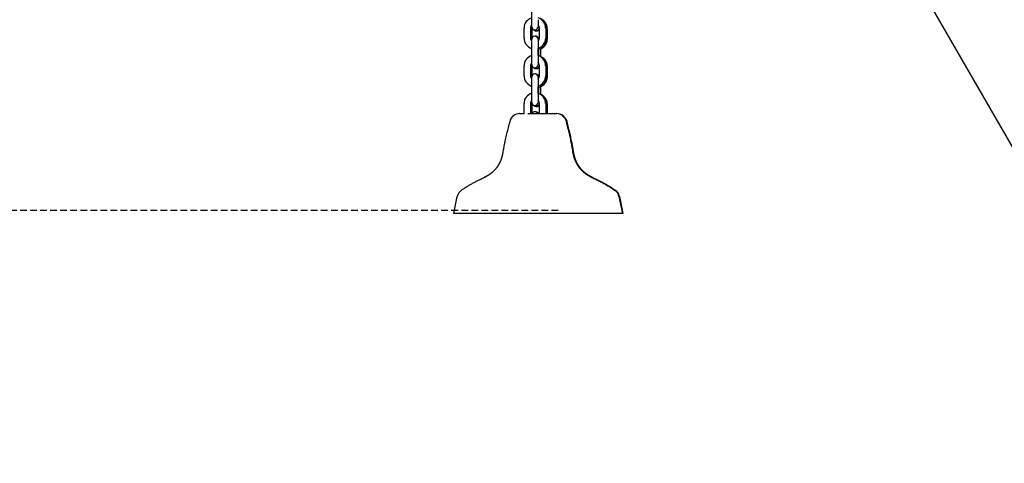
# Model space of a CAD drawing. Extents: x -10795 to 1090, y -1528 to 2100.
# Drawn here: x -7507 to -6571, y -418 to 3 of the extents above; entities that cross this region are included whole.
import ezdxf

# ---------------------------------------------------------------- set-up
doc = ezdxf.new("R2010")
doc.units = 0
doc.linetypes.add('HIDDEN', pattern=[9.525, 6.35, -3.175])

msp = doc.modelspace()

# ---------------------------------------------------------------- linework, layer by layer
at = {"color": 7, "linetype": 'Continuous'}
for p, q in [((-7185.54, 959.19), (-5758.04, -1513.31)), ((-7020.21, 3.27), (-7020.21, 12.74)), ((-7020.21, -3.45), (-7020.21, 3.27)), ((-7014.21, 3.27), (-7014.21, -3.45)), ((-7027.46, -14.17), (-7027.46, -4.7)), ((-7021.46, -4.7), (-7021.46, -14.17)), ((-7020.25, -15.09), (-7020.26, -5.61)), ((-7019.71, -13.72), (-7019.72, -5.62)), ((-7016.01, -7.23), (-7015.41, -7.26)), ((-7012.96, -14.17), (-7012.96, -4.7)), ((-7006.96, -4.7), (-7006.96, -14.17)), ((-7005.91, -14.92), (-7005.92, -5.45)), ((-7005.37, -14.92), (-7005.37, -5.45)), ((-7020.21, -23.16), (-7020.21, -15.38)), ((-7016.67, -12.38), (-7016.94, -12.4)), ((-7014.21, -15.38), (-7014.21, -23.16)), ((-7020.21, -32.64), (-7020.21, -23.16)), ((-7014.21, -23.16), (-7014.21, -32.64)), ((-7014.13, -30.85), (-7014.13, -23.92)), ((-7011.99, -31.81), (-7011.99, -24.3)), ((-7011.44, -31.81), (-7011.44, -24.3)), ((-7020.21, -39.36), (-7020.21, -32.64)), ((-7014.21, -32.64), (-7014.21, -39.36)), ((-7027.46, -50.08), (-7027.46, -40.6)), ((-7021.46, -40.6), (-7021.46, -50.08)), ((-7020.24, -50.99), (-7020.25, -41.51)), ((-7019.69, -49.59), (-7019.69, -41.52)), ((-7015.99, -43.13), (-7015.39, -43.16)), ((-7012.96, -50.08), (-7012.96, -40.6)), ((-7006.96, -40.6), (-7006.96, -50.08)), ((-7005.9, -50.82), (-7005.91, -41.35)), ((-7005.35, -50.82), (-7005.35, -41.35)), ((-7020.21, -59.07), (-7020.21, -51.29)), ((-7016.66, -48.29), (-7016.93, -48.3)), ((-7014.21, -51.29), (-7014.21, -59.07)), ((-7020.21, -68.54), (-7020.21, -59.07)), ((-7014.21, -59.07), (-7014.21, -68.54)), ((-7014.12, -66.76), (-7014.12, -59.82)), ((-7011.98, -67.72), (-7011.98, -60.2)), ((-7011.42, -67.72), (-7011.42, -60.2)), ((-7020.21, -75.26), (-7020.21, -68.54)), ((-7014.21, -68.54), (-7014.21, -75.26)), ((-7027.46, -85.98), (-7027.46, -76.51)), ((-7021.46, -76.51), (-7021.46, -85.98)), ((-7020.24, -85.98), (-7020.24, -77.41)), ((-7019.67, -85.47), (-7019.67, -77.41)), ((-7015.98, -79.03), (-7015.37, -79.06)), ((-7012.96, -85.98), (-7012.96, -76.51)), ((-7006.96, -76.51), (-7006.96, -85.98)), ((-7005.89, -85.98), (-7005.9, -77.25)), ((-7005.33, -85.98), (-7005.33, -77.25)), ((-7016.65, -84.19), (-7016.93, -84.21)), ((-6980.87, -123.58), (-6980.87, -123.6)), ((-6980.29, -123.57), (-6980.29, -123.59)), ((-7064.93, -146.49), (-7064.93, -146.49)), ((-6963.67, -146.33), (-6963.65, -146.34)), ((-6963.08, -146.32), (-6963.07, -146.32)), ((-6936.49, -180.98), (-7091.75, -180.98))]:
    msp.add_line(p, q, dxfattribs=at)
at = {"linetype": 'HIDDEN'}
msp.add_line((-6994.98, -177.85), (-9754.1, -177.85), dxfattribs=at)
at = {"color": 7, "linetype": 'Continuous'}
for points in [[(-7020.26, -5.61), (-7020.26, -5.54), (-7020.25, -5.47), (-7020.25, -5.39), (-7020.25, -5.32), (-7020.24, -5.24), (-7020.23, -5.17), (-7020.22, -5.09), (-7020.21, -5.01), (-7020.2, -4.93), (-7020.18, -4.85), (-7020.16, -4.77), (-7020.14, -4.68), (-7020.11, -4.6), (-7020.09, -4.51), (-7020.06, -4.43), (-7020.03, -4.34)], [(-7019.72, -5.62), (-7019.72, -5.57), (-7019.72, -5.53), (-7019.72, -5.49), (-7019.72, -5.45), (-7019.72, -5.41), (-7019.72, -5.37), (-7019.72, -5.33), (-7019.71, -5.3), (-7019.71, -5.26), (-7019.71, -5.23), (-7019.7, -5.2), (-7019.7, -5.18), (-7019.69, -5.15), (-7019.68, -5.12), (-7019.68, -5.1), (-7019.67, -5.07)], [(-7018.34, -6.22), (-7018.31, -6.26), (-7018.28, -6.31), (-7018.24, -6.35), (-7018.2, -6.39), (-7018.16, -6.43), (-7018.12, -6.48), (-7018.07, -6.52), (-7018.02, -6.57), (-7017.96, -6.61), (-7017.9, -6.66), (-7017.83, -6.71), (-7017.76, -6.75), (-7017.69, -6.8), (-7017.61, -6.85), (-7017.53, -6.89), (-7017.45, -6.94), (-7017.36, -6.98), (-7017.27, -7.02), (-7017.18, -7.06), (-7017.09, -7.1), (-7017, -7.13), (-7016.9, -7.16), (-7016.81, -7.19), (-7016.71, -7.21), (-7016.62, -7.23), (-7016.52, -7.24), (-7016.43, -7.25), (-7016.33, -7.25), (-7016.24, -7.26), (-7016.14, -7.26), (-7016.05, -7.26), (-7015.95, -7.26)], [(-7015.95, -7.26), (-7015.89, -7.26), (-7015.82, -7.27), (-7015.76, -7.27), (-7015.69, -7.27), (-7015.63, -7.27), (-7015.56, -7.27), (-7015.49, -7.26), (-7015.41, -7.25), (-7015.34, -7.24), (-7015.26, -7.22), (-7015.18, -7.2), (-7015.09, -7.18), (-7015.01, -7.15), (-7014.92, -7.12), (-7014.84, -7.08), (-7014.75, -7.04), (-7014.66, -7), (-7014.57, -6.95), (-7014.48, -6.91), (-7014.39, -6.86), (-7014.31, -6.8), (-7014.22, -6.75), (-7014.14, -6.69), (-7014.06, -6.63), (-7013.98, -6.57), (-7013.9, -6.51), (-7013.83, -6.45), (-7013.76, -6.38), (-7013.7, -6.32), (-7013.63, -6.25), (-7013.57, -6.19), (-7013.52, -6.12), (-7013.46, -6.06), (-7013.41, -6), (-7013.37, -5.94), (-7013.32, -5.87), (-7013.28, -5.81), (-7013.24, -5.75), (-7013.2, -5.7), (-7013.17, -5.64), (-7013.14, -5.58), (-7013.11, -5.53), (-7013.08, -5.47), (-7013.05, -5.42), (-7013.03, -5.37), (-7013.01, -5.32), (-7012.98, -5.27), (-7012.96, -5.22)], [(-7015.41, -7.26), (-7015.35, -7.26), (-7015.28, -7.27), (-7015.22, -7.27), (-7015.15, -7.27), (-7015.08, -7.27), (-7015.01, -7.27), (-7014.94, -7.26), (-7014.87, -7.25), (-7014.79, -7.24), (-7014.71, -7.22), (-7014.63, -7.2), (-7014.55, -7.18), (-7014.47, -7.15), (-7014.38, -7.12), (-7014.29, -7.08), (-7014.21, -7.04), (-7014.12, -7), (-7014.03, -6.95), (-7013.94, -6.91), (-7013.86, -6.86), (-7013.78, -6.81), (-7013.7, -6.76), (-7013.62, -6.71), (-7013.55, -6.66), (-7013.48, -6.61), (-7013.42, -6.57), (-7013.36, -6.52), (-7013.31, -6.48), (-7013.26, -6.43), (-7013.21, -6.39), (-7013.17, -6.36), (-7013.14, -6.32), (-7013.11, -6.29), (-7013.08, -6.26), (-7013.05, -6.23), (-7013.03, -6.2), (-7013.01, -6.17), (-7012.99, -6.15), (-7012.98, -6.13), (-7012.96, -6.1)], [(-7005.92, -5.45), (-7005.92, -5.28), (-7005.93, -5.12), (-7005.94, -4.95), (-7005.94, -4.79), (-7005.95, -4.62), (-7005.96, -4.46), (-7005.97, -4.31), (-7005.99, -4.15), (-7006, -4), (-7006.02, -3.85), (-7006.04, -3.71), (-7006.06, -3.57), (-7006.09, -3.44), (-7006.11, -3.31), (-7006.14, -3.18), (-7006.17, -3.06), (-7006.2, -2.95), (-7006.23, -2.84), (-7006.27, -2.73), (-7006.31, -2.62), (-7006.35, -2.52), (-7006.39, -2.42), (-7006.43, -2.32), (-7006.47, -2.22)], [(-7005.37, -5.45), (-7005.38, -5.28), (-7005.39, -5.11), (-7005.39, -4.95), (-7005.4, -4.78), (-7005.41, -4.62), (-7005.42, -4.46), (-7005.43, -4.3), (-7005.45, -4.15), (-7005.46, -4), (-7005.48, -3.85), (-7005.5, -3.71), (-7005.52, -3.57), (-7005.54, -3.44), (-7005.57, -3.31), (-7005.6, -3.18), (-7005.63, -3.06), (-7005.66, -2.94), (-7005.69, -2.83), (-7005.73, -2.73), (-7005.77, -2.62), (-7005.81, -2.52), (-7005.85, -2.42), (-7005.89, -2.32), (-7005.93, -2.22)], [(-7020.21, -15.51), (-7020.22, -15.48), (-7020.22, -15.46), (-7020.23, -15.43), (-7020.23, -15.41), (-7020.24, -15.38), (-7020.24, -15.36), (-7020.25, -15.33), (-7020.25, -15.3), (-7020.25, -15.28), (-7020.25, -15.25), (-7020.25, -15.22), (-7020.26, -15.2), (-7020.26, -15.17), (-7020.26, -15.14), (-7020.25, -15.11), (-7020.25, -15.09)], [(-7013.14, -15.22), (-7013.17, -15.15), (-7013.21, -15.08), (-7013.25, -15.01), (-7013.29, -14.94), (-7013.33, -14.87), (-7013.37, -14.79), (-7013.41, -14.72), (-7013.46, -14.65), (-7013.51, -14.58), (-7013.57, -14.51), (-7013.63, -14.43), (-7013.69, -14.36), (-7013.75, -14.29), (-7013.81, -14.23), (-7013.88, -14.16), (-7013.94, -14.09), (-7014.01, -14.03), (-7014.07, -13.97), (-7014.14, -13.92), (-7014.2, -13.86), (-7014.27, -13.81), (-7014.33, -13.76), (-7014.4, -13.72), (-7014.46, -13.68), (-7014.52, -13.65), (-7014.59, -13.62), (-7014.65, -13.59), (-7014.71, -13.56), (-7014.77, -13.54), (-7014.83, -13.52), (-7014.89, -13.5), (-7014.96, -13.48)], [(-7013.02, -14.53), (-7013.07, -14.47), (-7013.12, -14.41), (-7013.17, -14.34), (-7013.23, -14.28), (-7013.28, -14.22), (-7013.33, -14.16), (-7013.39, -14.1), (-7013.44, -14.05), (-7013.5, -13.99), (-7013.56, -13.94), (-7013.62, -13.89), (-7013.68, -13.84), (-7013.74, -13.79), (-7013.8, -13.75), (-7013.86, -13.71), (-7013.92, -13.68), (-7013.98, -13.64), (-7014.05, -13.61), (-7014.11, -13.59), (-7014.17, -13.56), (-7014.23, -13.54), (-7014.29, -13.52), (-7014.35, -13.5), (-7014.41, -13.48)], [(-7012.95, -24.7), (-7012.75, -24.63), (-7012.56, -24.55), (-7012.36, -24.48), (-7012.16, -24.4), (-7011.97, -24.32), (-7011.78, -24.23), (-7011.58, -24.14), (-7011.39, -24.05), (-7011.2, -23.95), (-7011.02, -23.84), (-7010.83, -23.73), (-7010.65, -23.62), (-7010.47, -23.5), (-7010.29, -23.37), (-7010.11, -23.24), (-7009.93, -23.11), (-7009.76, -22.97), (-7009.59, -22.83), (-7009.42, -22.68), (-7009.25, -22.53), (-7009.09, -22.38), (-7008.93, -22.22), (-7008.77, -22.06), (-7008.62, -21.9), (-7008.47, -21.73), (-7008.32, -21.56), (-7008.18, -21.38), (-7008.04, -21.21), (-7007.91, -21.02), (-7007.77, -20.84), (-7007.65, -20.66), (-7007.52, -20.47), (-7007.41, -20.27), (-7007.29, -20.08), (-7007.18, -19.88), (-7007.08, -19.69), (-7006.97, -19.49), (-7006.88, -19.28), (-7006.78, -19.08), (-7006.7, -18.87), (-7006.61, -18.67), (-7006.54, -18.46), (-7006.46, -18.25), (-7006.39, -18.04), (-7006.33, -17.84), (-7006.27, -17.64), (-7006.22, -17.44), (-7006.17, -17.25), (-7006.13, -17.06), (-7006.09, -16.88), (-7006.06, -16.71), (-7006.03, -16.54), (-7006.01, -16.37), (-7005.99, -16.21), (-7005.97, -16.06), (-7005.96, -15.92), (-7005.94, -15.78), (-7005.94, -15.65), (-7005.93, -15.52), (-7005.92, -15.4), (-7005.92, -15.27), (-7005.92, -15.16), (-7005.91, -15.04), (-7005.91, -14.92)], [(-7011.99, -24.53), (-7011.83, -24.47), (-7011.67, -24.4), (-7011.51, -24.34), (-7011.34, -24.27), (-7011.18, -24.2), (-7011.02, -24.13), (-7010.86, -24.05), (-7010.69, -23.97), (-7010.53, -23.88), (-7010.36, -23.78), (-7010.2, -23.68), (-7010.03, -23.58), (-7009.86, -23.46), (-7009.7, -23.34), (-7009.53, -23.22), (-7009.37, -23.09), (-7009.2, -22.96), (-7009.03, -22.82), (-7008.87, -22.67), (-7008.7, -22.53), (-7008.54, -22.37), (-7008.38, -22.22), (-7008.23, -22.06), (-7008.07, -21.89), (-7007.92, -21.73), (-7007.78, -21.56), (-7007.63, -21.38), (-7007.49, -21.2), (-7007.36, -21.02), (-7007.23, -20.84), (-7007.1, -20.65), (-7006.98, -20.46), (-7006.86, -20.27), (-7006.75, -20.08), (-7006.64, -19.88), (-7006.53, -19.68), (-7006.43, -19.48), (-7006.33, -19.28), (-7006.24, -19.08), (-7006.15, -18.87), (-7006.07, -18.66), (-7005.99, -18.46), (-7005.92, -18.25), (-7005.85, -18.04), (-7005.79, -17.84), (-7005.73, -17.64), (-7005.68, -17.44), (-7005.63, -17.25), (-7005.59, -17.06), (-7005.55, -16.88), (-7005.52, -16.7), (-7005.49, -16.53), (-7005.46, -16.37), (-7005.44, -16.21), (-7005.43, -16.06), (-7005.41, -15.92), (-7005.4, -15.78), (-7005.39, -15.64), (-7005.38, -15.52), (-7005.38, -15.39), (-7005.38, -15.27), (-7005.37, -15.15), (-7005.37, -15.04), (-7005.37, -14.92)], [(-7022.78, -22.76), (-7021.71, -23.57), (-7020.13, -24.42)], [(-7014.13, -25.01), (-7014.1, -25.01), (-7012.99, -24.71)], [(-7020.25, -41.51), (-7020.25, -41.44), (-7020.24, -41.37), (-7020.24, -41.3), (-7020.24, -41.22), (-7020.23, -41.15), (-7020.22, -41.07), (-7020.22, -41), (-7020.2, -40.92), (-7020.19, -40.84), (-7020.17, -40.76), (-7020.15, -40.68), (-7020.13, -40.6), (-7020.11, -40.52), (-7020.08, -40.43), (-7020.06, -40.35), (-7020.03, -40.27)], [(-7019.69, -41.52), (-7019.7, -41.47), (-7019.7, -41.43), (-7019.7, -41.39), (-7019.7, -41.35), (-7019.7, -41.31), (-7019.7, -41.28), (-7019.7, -41.24), (-7019.69, -41.21), (-7019.69, -41.18), (-7019.69, -41.15), (-7019.68, -41.12), (-7019.68, -41.09), (-7019.67, -41.07), (-7019.67, -41.04), (-7019.66, -41.02), (-7019.66, -41)], [(-7018.32, -42.14), (-7018.28, -42.18), (-7018.25, -42.22), (-7018.21, -42.26), (-7018.18, -42.31), (-7018.14, -42.35), (-7018.09, -42.39), (-7018.05, -42.43), (-7018, -42.48), (-7017.94, -42.52), (-7017.88, -42.56), (-7017.82, -42.61), (-7017.75, -42.66), (-7017.68, -42.7), (-7017.6, -42.75), (-7017.52, -42.79), (-7017.44, -42.84), (-7017.35, -42.88), (-7017.26, -42.92), (-7017.17, -42.96), (-7017.08, -43), (-7016.99, -43.03), (-7016.89, -43.06), (-7016.8, -43.09), (-7016.7, -43.11), (-7016.61, -43.13), (-7016.51, -43.14), (-7016.42, -43.15), (-7016.32, -43.15), (-7016.23, -43.16), (-7016.13, -43.16), (-7016.04, -43.16), (-7015.94, -43.16)], [(-7015.94, -43.16), (-7015.88, -43.16), (-7015.81, -43.17), (-7015.75, -43.17), (-7015.68, -43.17), (-7015.62, -43.17), (-7015.55, -43.17), (-7015.48, -43.16), (-7015.4, -43.15), (-7015.33, -43.14), (-7015.25, -43.12), (-7015.17, -43.1), (-7015.08, -43.08), (-7015, -43.05), (-7014.91, -43.02), (-7014.83, -42.98), (-7014.74, -42.94), (-7014.65, -42.9), (-7014.56, -42.85), (-7014.47, -42.81), (-7014.38, -42.76), (-7014.3, -42.7), (-7014.21, -42.65), (-7014.13, -42.59), (-7014.05, -42.53), (-7013.97, -42.47), (-7013.89, -42.41), (-7013.82, -42.35), (-7013.75, -42.28), (-7013.69, -42.22), (-7013.63, -42.15), (-7013.57, -42.09), (-7013.51, -42.03), (-7013.46, -41.96), (-7013.41, -41.9), (-7013.36, -41.84), (-7013.31, -41.78), (-7013.27, -41.72), (-7013.23, -41.66), (-7013.2, -41.6), (-7013.16, -41.55), (-7013.13, -41.49), (-7013.1, -41.44), (-7013.08, -41.39), (-7013.05, -41.33), (-7013.03, -41.28), (-7013.01, -41.23), (-7012.98, -41.18), (-7012.96, -41.14)], [(-7015.39, -43.16), (-7015.33, -43.16), (-7015.26, -43.17), (-7015.2, -43.17), (-7015.13, -43.17), (-7015.06, -43.17), (-7014.99, -43.17), (-7014.92, -43.16), (-7014.85, -43.15), (-7014.77, -43.14), (-7014.7, -43.12), (-7014.62, -43.1), (-7014.53, -43.08), (-7014.45, -43.05), (-7014.36, -43.02), (-7014.28, -42.98), (-7014.19, -42.94), (-7014.1, -42.9), (-7014.01, -42.86), (-7013.92, -42.81), (-7013.83, -42.76), (-7013.75, -42.71), (-7013.66, -42.65), (-7013.58, -42.6), (-7013.5, -42.54), (-7013.42, -42.48), (-7013.35, -42.42), (-7013.28, -42.35), (-7013.22, -42.29), (-7013.15, -42.22), (-7013.09, -42.16), (-7013.02, -42.09), (-7012.96, -42.03)], [(-7005.91, -41.35), (-7005.91, -41.18), (-7005.92, -41.02), (-7005.93, -40.85), (-7005.93, -40.69), (-7005.94, -40.52), (-7005.95, -40.36), (-7005.97, -40.21), (-7005.98, -40.05), (-7005.99, -39.9), (-7006.01, -39.75), (-7006.03, -39.61), (-7006.05, -39.47), (-7006.08, -39.34), (-7006.1, -39.21), (-7006.13, -39.08), (-7006.16, -38.96), (-7006.19, -38.85), (-7006.23, -38.74), (-7006.26, -38.63), (-7006.3, -38.52), (-7006.34, -38.42), (-7006.38, -38.32), (-7006.42, -38.22), (-7006.46, -38.12)], [(-7005.35, -41.35), (-7005.36, -41.18), (-7005.37, -41.01), (-7005.37, -40.85), (-7005.38, -40.68), (-7005.39, -40.52), (-7005.4, -40.36), (-7005.41, -40.2), (-7005.43, -40.05), (-7005.44, -39.9), (-7005.46, -39.75), (-7005.48, -39.61), (-7005.5, -39.47), (-7005.52, -39.34), (-7005.55, -39.21), (-7005.58, -39.08), (-7005.61, -38.96), (-7005.64, -38.84), (-7005.67, -38.73), (-7005.71, -38.63), (-7005.75, -38.52), (-7005.79, -38.42), (-7005.82, -38.32), (-7005.86, -38.22), (-7005.9, -38.12)], [(-7020.21, -51.35), (-7020.22, -51.33), (-7020.22, -51.31), (-7020.23, -51.29), (-7020.23, -51.27), (-7020.23, -51.25), (-7020.24, -51.23), (-7020.24, -51.21), (-7020.24, -51.18), (-7020.24, -51.16), (-7020.25, -51.14), (-7020.25, -51.11), (-7020.25, -51.09), (-7020.25, -51.06), (-7020.25, -51.04), (-7020.25, -51.01), (-7020.24, -50.99)], [(-7013.14, -51.11), (-7013.17, -51.04), (-7013.21, -50.97), (-7013.24, -50.9), (-7013.28, -50.83), (-7013.32, -50.76), (-7013.36, -50.69), (-7013.41, -50.62), (-7013.46, -50.55), (-7013.51, -50.47), (-7013.56, -50.4), (-7013.62, -50.33), (-7013.68, -50.26), (-7013.74, -50.19), (-7013.8, -50.12), (-7013.87, -50.06), (-7013.93, -49.99), (-7014, -49.93), (-7014.06, -49.87), (-7014.13, -49.81), (-7014.19, -49.76), (-7014.26, -49.71), (-7014.33, -49.66), (-7014.39, -49.62), (-7014.46, -49.58), (-7014.52, -49.54), (-7014.58, -49.51), (-7014.65, -49.48), (-7014.71, -49.46), (-7014.77, -49.44), (-7014.84, -49.41), (-7014.9, -49.39), (-7014.96, -49.37)], [(-7013.02, -50.41), (-7013.07, -50.35), (-7013.12, -50.29), (-7013.17, -50.23), (-7013.22, -50.17), (-7013.27, -50.11), (-7013.32, -50.05), (-7013.38, -49.99), (-7013.43, -49.94), (-7013.49, -49.89), (-7013.54, -49.83), (-7013.6, -49.78), (-7013.66, -49.73), (-7013.72, -49.69), (-7013.79, -49.65), (-7013.85, -49.61), (-7013.91, -49.57), (-7013.97, -49.54), (-7014.03, -49.51), (-7014.1, -49.48), (-7014.16, -49.46), (-7014.22, -49.43), (-7014.28, -49.41), (-7014.35, -49.39), (-7014.41, -49.37)], [(-7012.94, -60.6), (-7012.74, -60.53), (-7012.55, -60.45), (-7012.35, -60.37), (-7012.15, -60.3), (-7011.96, -60.22), (-7011.77, -60.13), (-7011.57, -60.04), (-7011.38, -59.95), (-7011.19, -59.85), (-7011.01, -59.74), (-7010.82, -59.63), (-7010.64, -59.52), (-7010.46, -59.4), (-7010.28, -59.27), (-7010.1, -59.14), (-7009.92, -59.01), (-7009.75, -58.87), (-7009.58, -58.73), (-7009.41, -58.58), (-7009.24, -58.43), (-7009.08, -58.28), (-7008.92, -58.12), (-7008.76, -57.96), (-7008.61, -57.8), (-7008.46, -57.63), (-7008.31, -57.46), (-7008.17, -57.28), (-7008.03, -57.1), (-7007.9, -56.92), (-7007.77, -56.74), (-7007.64, -56.55), (-7007.52, -56.37), (-7007.4, -56.17), (-7007.28, -55.98), (-7007.17, -55.78), (-7007.07, -55.59), (-7006.96, -55.38), (-7006.87, -55.18), (-7006.77, -54.98), (-7006.69, -54.77), (-7006.6, -54.57), (-7006.53, -54.36), (-7006.45, -54.15), (-7006.38, -53.94), (-7006.32, -53.74), (-7006.26, -53.54), (-7006.21, -53.34), (-7006.16, -53.15), (-7006.12, -52.96), (-7006.08, -52.78), (-7006.05, -52.61), (-7006.02, -52.44), (-7006, -52.27), (-7005.98, -52.11), (-7005.96, -51.96), (-7005.95, -51.82), (-7005.94, -51.68), (-7005.93, -51.55), (-7005.92, -51.42), (-7005.91, -51.29), (-7005.91, -51.17), (-7005.91, -51.06), (-7005.9, -50.94), (-7005.9, -50.82)], [(-7011.98, -60.43), (-7011.82, -60.37), (-7011.66, -60.31), (-7011.49, -60.24), (-7011.33, -60.18), (-7011.17, -60.11), (-7011, -60.03), (-7010.84, -59.95), (-7010.68, -59.87), (-7010.51, -59.78), (-7010.34, -59.69), (-7010.18, -59.58), (-7010.01, -59.48), (-7009.85, -59.36), (-7009.68, -59.24), (-7009.51, -59.12), (-7009.35, -58.99), (-7009.18, -58.86), (-7009.01, -58.72), (-7008.85, -58.57), (-7008.68, -58.43), (-7008.52, -58.27), (-7008.36, -58.12), (-7008.2, -57.96), (-7008.05, -57.79), (-7007.9, -57.63), (-7007.75, -57.45), (-7007.61, -57.28), (-7007.47, -57.1), (-7007.34, -56.92), (-7007.21, -56.74), (-7007.08, -56.55), (-7006.96, -56.36), (-7006.84, -56.17), (-7006.73, -55.98), (-7006.62, -55.78), (-7006.51, -55.58), (-7006.41, -55.38), (-7006.31, -55.18), (-7006.22, -54.98), (-7006.13, -54.77), (-7006.05, -54.56), (-7005.97, -54.36), (-7005.9, -54.15), (-7005.83, -53.94), (-7005.77, -53.74), (-7005.71, -53.54), (-7005.65, -53.34), (-7005.61, -53.15), (-7005.56, -52.96), (-7005.53, -52.78), (-7005.49, -52.6), (-7005.47, -52.43), (-7005.44, -52.27), (-7005.42, -52.11), (-7005.41, -51.96), (-7005.39, -51.82), (-7005.38, -51.68), (-7005.37, -51.54), (-7005.36, -51.42), (-7005.36, -51.29), (-7005.35, -51.17), (-7005.35, -51.05), (-7005.35, -50.94), (-7005.35, -50.82)], [(-7022.72, -58.7), (-7021.7, -59.47), (-7020.12, -60.32)], [(-7014.12, -60.91), (-7014.09, -60.91), (-7012.98, -60.6)], [(-7005.9, -77.25), (-7005.9, -77.08), (-7005.91, -76.92), (-7005.92, -76.75), (-7005.92, -76.59), (-7005.93, -76.42), (-7005.94, -76.26), (-7005.96, -76.11), (-7005.97, -75.95), (-7005.98, -75.8), (-7006, -75.65), (-7006.02, -75.51), (-7006.04, -75.37), (-7006.07, -75.24), (-7006.09, -75.11), (-7006.12, -74.98), (-7006.15, -74.86), (-7006.18, -74.75), (-7006.22, -74.64), (-7006.25, -74.53), (-7006.29, -74.42), (-7006.33, -74.32), (-7006.37, -74.22), (-7006.41, -74.12), (-7006.45, -74.02)], [(-7005.33, -77.25), (-7005.34, -77.08), (-7005.35, -76.91), (-7005.35, -76.75), (-7005.36, -76.58), (-7005.37, -76.42), (-7005.38, -76.26), (-7005.39, -76.1), (-7005.41, -75.95), (-7005.42, -75.8), (-7005.44, -75.65), (-7005.46, -75.51), (-7005.48, -75.37), (-7005.5, -75.24), (-7005.53, -75.11), (-7005.56, -74.98), (-7005.59, -74.86), (-7005.62, -74.74), (-7005.65, -74.63), (-7005.69, -74.52), (-7005.73, -74.42), (-7005.76, -74.32), (-7005.8, -74.22), (-7005.84, -74.12), (-7005.88, -74.02)], [(-7020.24, -77.41), (-7020.24, -77.34), (-7020.23, -77.27), (-7020.23, -77.2), (-7020.23, -77.13), (-7020.22, -77.05), (-7020.22, -76.98), (-7020.21, -76.9), (-7020.19, -76.83), (-7020.18, -76.75), (-7020.16, -76.67), (-7020.14, -76.59), (-7020.12, -76.51), (-7020.1, -76.43), (-7020.08, -76.35), (-7020.05, -76.27), (-7020.03, -76.19)], [(-7019.67, -77.41), (-7019.68, -77.37), (-7019.68, -77.33), (-7019.68, -77.29), (-7019.68, -77.26), (-7019.68, -77.22), (-7019.68, -77.18), (-7019.68, -77.15), (-7019.68, -77.12), (-7019.67, -77.09), (-7019.67, -77.06), (-7019.67, -77.03), (-7019.66, -77.01), (-7019.66, -76.99), (-7019.65, -76.96), (-7019.65, -76.94), (-7019.64, -76.92)], [(-7018.29, -78.06), (-7018.26, -78.1), (-7018.23, -78.14), (-7018.19, -78.18), (-7018.16, -78.22), (-7018.12, -78.26), (-7018.08, -78.3), (-7018.03, -78.34), (-7017.98, -78.38), (-7017.93, -78.42), (-7017.87, -78.47), (-7017.81, -78.51), (-7017.74, -78.56), (-7017.67, -78.6), (-7017.59, -78.65), (-7017.51, -78.69), (-7017.43, -78.74), (-7017.34, -78.78), (-7017.25, -78.82), (-7017.16, -78.86), (-7017.07, -78.9), (-7016.98, -78.93), (-7016.88, -78.96), (-7016.79, -78.99), (-7016.69, -79.01), (-7016.6, -79.03), (-7016.5, -79.04), (-7016.41, -79.05), (-7016.31, -79.05), (-7016.22, -79.06), (-7016.12, -79.06), (-7016.03, -79.06), (-7015.93, -79.06)], [(-7015.93, -79.06), (-7015.87, -79.06), (-7015.8, -79.07), (-7015.74, -79.07), (-7015.67, -79.07), (-7015.61, -79.07), (-7015.54, -79.07), (-7015.47, -79.06), (-7015.39, -79.05), (-7015.32, -79.04), (-7015.24, -79.02), (-7015.16, -79), (-7015.07, -78.98), (-7014.99, -78.95), (-7014.9, -78.91), (-7014.82, -78.88), (-7014.73, -78.84), (-7014.64, -78.8), (-7014.55, -78.75), (-7014.46, -78.71), (-7014.37, -78.66), (-7014.29, -78.6), (-7014.2, -78.55), (-7014.12, -78.49), (-7014.04, -78.43), (-7013.96, -78.37), (-7013.88, -78.31), (-7013.81, -78.25), (-7013.74, -78.18), (-7013.68, -78.12), (-7013.62, -78.05), (-7013.56, -77.99), (-7013.5, -77.93), (-7013.45, -77.86), (-7013.4, -77.8), (-7013.35, -77.74), (-7013.31, -77.68), (-7013.27, -77.62), (-7013.23, -77.56), (-7013.19, -77.51), (-7013.16, -77.45), (-7013.13, -77.4), (-7013.1, -77.35), (-7013.07, -77.3), (-7013.05, -77.25), (-7013.03, -77.2), (-7013, -77.15), (-7012.98, -77.1), (-7012.96, -77.06)], [(-7015.37, -79.06), (-7015.31, -79.06), (-7015.24, -79.07), (-7015.18, -79.07), (-7015.11, -79.07), (-7015.04, -79.07), (-7014.97, -79.07), (-7014.9, -79.06), (-7014.83, -79.05), (-7014.75, -79.04), (-7014.68, -79.02), (-7014.59, -79), (-7014.51, -78.98), (-7014.43, -78.95), (-7014.34, -78.92), (-7014.26, -78.88), (-7014.17, -78.84), (-7014.08, -78.8), (-7013.99, -78.76), (-7013.9, -78.71), (-7013.82, -78.66), (-7013.73, -78.61), (-7013.65, -78.56), (-7013.57, -78.5), (-7013.49, -78.44), (-7013.41, -78.39), (-7013.34, -78.33), (-7013.27, -78.26), (-7013.21, -78.2), (-7013.15, -78.14), (-7013.08, -78.07), (-7013.02, -78.01), (-7012.96, -77.95)], [(-7041.08, -93.41), (-7041.47, -94.92), (-7041.86, -96.42), (-7042.24, -97.92), (-7042.63, -99.41), (-7043, -100.88), (-7043.37, -102.34), (-7043.72, -103.77), (-7044.07, -105.17), (-7044.4, -106.55), (-7044.72, -107.89), (-7045.03, -109.21), (-7045.32, -110.5), (-7045.6, -111.75), (-7045.86, -112.98), (-7046.11, -114.18), (-7046.34, -115.34), (-7046.56, -116.48), (-7046.77, -117.59), (-7046.96, -118.68), (-7047.15, -119.75), (-7047.32, -120.8), (-7047.5, -121.85), (-7047.66, -122.88), (-7047.83, -123.92)], [(-7031.37, -85.98), (-7031.38, -85.98), (-7031.38, -85.98), (-7031.36, -85.98), (-7031.32, -85.98), (-7031.25, -85.98), (-7031.14, -85.98), (-7030.98, -85.98), (-7030.77, -85.98), (-7030.49, -85.98), (-7030.16, -85.98), (-7029.78, -85.98), (-7029.37, -85.98), (-7028.92, -85.98), (-7028.45, -85.98), (-7027.96, -85.98), (-7027.46, -85.98)], [(-7023.89, -85.98), (-7020.53, -85.98), (-7017.21, -85.98), (-7014, -85.98), (-7010.95, -85.98), (-7008.11, -85.98), (-7005.53, -85.98), (-7003.27, -85.98), (-7001.38, -85.98), (-6999.9, -85.98), (-6998.79, -85.98), (-6998, -85.98), (-6997.47, -85.98), (-6997.16, -85.98), (-6997, -85.98), (-6996.95, -85.98), (-6996.95, -85.98)], [(-7013.85, -85.98), (-7013.88, -85.95), (-7013.91, -85.92), (-7013.93, -85.88), (-7013.96, -85.85), (-7014, -85.82), (-7014.03, -85.78), (-7014.06, -85.75), (-7014.1, -85.71), (-7014.14, -85.68), (-7014.18, -85.64), (-7014.23, -85.61), (-7014.27, -85.58), (-7014.32, -85.54), (-7014.37, -85.51), (-7014.43, -85.48), (-7014.48, -85.45), (-7014.54, -85.42), (-7014.6, -85.4), (-7014.66, -85.37), (-7014.72, -85.35), (-7014.78, -85.33), (-7014.84, -85.31), (-7014.91, -85.29), (-7014.97, -85.27)], [(-7013.28, -85.98), (-7013.31, -85.95), (-7013.34, -85.92), (-7013.37, -85.88), (-7013.4, -85.85), (-7013.43, -85.82), (-7013.46, -85.78), (-7013.5, -85.75), (-7013.54, -85.71), (-7013.57, -85.68), (-7013.62, -85.64), (-7013.66, -85.61), (-7013.71, -85.58), (-7013.76, -85.54), (-7013.81, -85.51), (-7013.86, -85.48), (-7013.92, -85.45), (-7013.97, -85.42), (-7014.03, -85.4), (-7014.09, -85.37), (-7014.15, -85.35), (-7014.21, -85.33), (-7014.28, -85.31), (-7014.34, -85.29), (-7014.4, -85.27)], [(-7013.85, -85.98), (-7013.81, -85.98), (-7013.76, -85.98), (-7013.72, -85.98), (-7013.67, -85.98), (-7013.62, -85.98), (-7013.58, -85.98), (-7013.52, -85.98), (-7013.47, -85.98), (-7013.41, -85.98), (-7013.35, -85.98), (-7013.29, -85.98), (-7013.23, -85.98), (-7013.16, -85.98), (-7013.1, -85.98), (-7013.03, -85.98), (-7012.96, -85.98)], [(-7005.89, -85.98), (-7005.72, -85.98), (-7005.55, -85.98), (-7005.38, -85.98), (-7005.21, -85.98), (-7005.03, -85.98), (-7004.85, -85.98), (-7004.66, -85.98), (-7004.46, -85.98), (-7004.26, -85.98), (-7004.06, -85.98), (-7003.84, -85.98), (-7003.62, -85.98), (-7003.39, -85.98), (-7003.16, -85.98), (-7002.92, -85.98), (-7002.68, -85.98), (-7002.43, -85.98), (-7002.17, -85.98), (-7001.92, -85.98), (-7001.66, -85.98), (-7001.4, -85.98), (-7001.15, -85.98), (-7000.9, -85.98), (-7000.65, -85.98), (-7000.41, -85.98), (-7000.17, -85.98), (-6999.94, -85.98), (-6999.72, -85.98), (-6999.51, -85.98), (-6999.3, -85.98), (-6999.1, -85.98), (-6998.9, -85.98), (-6998.71, -85.98), (-6998.53, -85.98), (-6998.35, -85.98), (-6998.18, -85.98), (-6998.01, -85.98), (-6997.84, -85.98), (-6997.68, -85.98), (-6997.52, -85.98), (-6997.37, -85.98), (-6997.21, -85.98), (-6997.07, -85.98), (-6996.93, -85.98), (-6996.8, -85.98), (-6996.69, -85.98), (-6996.59, -85.98), (-6996.51, -85.98), (-6996.45, -85.98), (-6996.41, -85.98), (-6996.38, -85.98), (-6996.37, -85.98), (-6996.36, -85.98), (-6996.37, -85.98), (-6996.37, -85.98), (-6996.38, -85.98)], [(-6980.84, -123.6), (-6981, -122.59), (-6981.15, -121.59), (-6981.31, -120.58), (-6981.48, -119.55), (-6981.65, -118.51), (-6981.83, -117.45), (-6982.02, -116.37), (-6982.23, -115.25), (-6982.45, -114.11), (-6982.68, -112.94), (-6982.93, -111.73), (-6983.19, -110.49), (-6983.47, -109.22), (-6983.76, -107.92), (-6984.06, -106.59), (-6984.38, -105.23), (-6984.7, -103.83), (-6985.04, -102.41), (-6985.39, -100.97), (-6985.75, -99.5), (-6986.11, -98.02), (-6986.48, -96.53), (-6986.84, -95.03), (-6987.22, -93.52)], [(-6980.26, -123.59), (-6980.42, -122.58), (-6980.58, -121.58), (-6980.73, -120.57), (-6980.9, -119.54), (-6981.07, -118.5), (-6981.25, -117.44), (-6981.45, -116.36), (-6981.65, -115.24), (-6981.87, -114.1), (-6982.11, -112.93), (-6982.36, -111.72), (-6982.62, -110.48), (-6982.9, -109.21), (-6983.19, -107.91), (-6983.49, -106.58), (-6983.81, -105.22), (-6984.13, -103.82), (-6984.47, -102.4), (-6984.82, -100.96), (-6985.18, -99.49), (-6985.54, -98.01), (-6985.91, -96.52), (-6986.28, -95.02), (-6986.65, -93.51)], [(-7047.89, -123.89), (-7047.94, -124.19), (-7047.99, -124.49), (-7048.04, -124.78), (-7048.1, -125.08), (-7048.15, -125.38), (-7048.21, -125.68), (-7048.27, -125.98), (-7048.34, -126.28), (-7048.41, -126.58), (-7048.49, -126.88), (-7048.57, -127.18), (-7048.65, -127.48), (-7048.74, -127.79), (-7048.84, -128.09), (-7048.93, -128.39), (-7049.03, -128.7), (-7049.14, -129), (-7049.24, -129.31), (-7049.35, -129.61), (-7049.47, -129.91), (-7049.58, -130.22), (-7049.7, -130.52), (-7049.83, -130.82), (-7049.95, -131.11), (-7050.08, -131.41), (-7050.21, -131.7), (-7050.34, -131.99), (-7050.48, -132.28), (-7050.62, -132.56), (-7050.76, -132.84), (-7050.91, -133.12), (-7051.05, -133.4), (-7051.2, -133.67), (-7051.35, -133.95), (-7051.51, -134.22), (-7051.66, -134.48), (-7051.82, -134.75), (-7051.98, -135.01), (-7052.14, -135.27), (-7052.3, -135.52), (-7052.47, -135.78), (-7052.63, -136.03), (-7052.8, -136.27), (-7052.97, -136.52), (-7053.14, -136.76), (-7053.32, -137), (-7053.49, -137.23), (-7053.67, -137.47), (-7053.85, -137.7), (-7054.03, -137.93), (-7054.21, -138.15), (-7054.39, -138.37), (-7054.57, -138.59), (-7054.75, -138.81), (-7054.94, -139.02), (-7055.12, -139.23), (-7055.31, -139.43), (-7055.49, -139.64), (-7055.68, -139.84), (-7055.87, -140.03), (-7056.06, -140.23), (-7056.25, -140.42), (-7056.44, -140.61), (-7056.62, -140.79), (-7056.81, -140.98), (-7057, -141.15), (-7057.19, -141.33), (-7057.38, -141.5), (-7057.57, -141.67), (-7057.76, -141.84), (-7057.95, -142), (-7058.14, -142.16), (-7058.32, -142.32), (-7058.51, -142.47), (-7058.7, -142.62), (-7058.88, -142.77), (-7059.06, -142.92), (-7059.25, -143.06), (-7059.43, -143.2), (-7059.61, -143.33), (-7059.79, -143.46), (-7059.96, -143.59), (-7060.14, -143.72), (-7060.31, -143.84), (-7060.49, -143.96), (-7060.65, -144.07), (-7060.82, -144.19), (-7060.99, -144.3), (-7061.15, -144.4), (-7061.31, -144.51), (-7061.46, -144.6), (-7061.61, -144.7), (-7061.76, -144.79), (-7061.91, -144.88), (-7062.05, -144.97), (-7062.19, -145.05), (-7062.32, -145.13), (-7062.45, -145.2), (-7062.57, -145.28), (-7062.69, -145.34), (-7062.81, -145.41), (-7062.92, -145.47), (-7063.03, -145.53), (-7063.13, -145.59), (-7063.23, -145.64), (-7063.32, -145.69), (-7063.41, -145.74), (-7063.5, -145.78), (-7063.58, -145.83), (-7063.66, -145.87), (-7063.73, -145.9), (-7063.8, -145.94), (-7063.86, -145.97), (-7063.92, -146), (-7063.98, -146.03), (-7064.03, -146.06), (-7064.09, -146.09), (-7064.13, -146.11), (-7064.18, -146.13), (-7064.22, -146.15), (-7064.26, -146.17), (-7064.3, -146.19), (-7064.33, -146.21), (-7064.36, -146.22), (-7064.39, -146.24), (-7064.42, -146.25), (-7064.45, -146.27), (-7064.48, -146.28), (-7064.51, -146.29), (-7064.53, -146.3), (-7064.55, -146.32), (-7064.58, -146.33), (-7064.6, -146.34), (-7064.62, -146.35), (-7064.64, -146.36), (-7064.66, -146.37), (-7064.68, -146.38), (-7064.7, -146.39), (-7064.72, -146.39), (-7064.74, -146.4), (-7064.76, -146.41), (-7064.77, -146.42), (-7064.79, -146.43), (-7064.8, -146.43), (-7064.82, -146.44), (-7064.83, -146.45), (-7064.84, -146.45), (-7064.86, -146.46), (-7064.87, -146.46), (-7064.88, -146.47), (-7064.89, -146.47), (-7064.9, -146.48), (-7064.91, -146.48), (-7064.91, -146.48), (-7064.92, -146.49), (-7064.93, -146.49), (-7064.93, -146.49), (-7064.94, -146.49), (-7064.94, -146.5), (-7064.94, -146.5), (-7064.94, -146.5), (-7064.94, -146.5), (-7064.94, -146.5), (-7064.94, -146.5), (-7064.94, -146.5), (-7064.94, -146.49), (-7064.94, -146.49), (-7064.93, -146.49)], [(-6963.63, -146.35), (-6963.63, -146.35), (-6963.63, -146.35), (-6963.62, -146.35), (-6963.62, -146.35), (-6963.62, -146.35), (-6963.62, -146.35), (-6963.62, -146.35), (-6963.62, -146.35), (-6963.62, -146.35), (-6963.63, -146.35), (-6963.63, -146.35), (-6963.64, -146.35), (-6963.65, -146.34), (-6963.66, -146.34), (-6963.67, -146.33), (-6963.68, -146.33), (-6963.69, -146.32), (-6963.7, -146.32), (-6963.72, -146.31), (-6963.73, -146.3), (-6963.75, -146.29), (-6963.77, -146.29), (-6963.79, -146.28), (-6963.81, -146.26), (-6963.84, -146.25), (-6963.87, -146.24), (-6963.9, -146.23), (-6963.93, -146.21), (-6963.96, -146.2), (-6963.99, -146.18), (-6964.03, -146.16), (-6964.07, -146.14), (-6964.11, -146.12), (-6964.16, -146.1), (-6964.21, -146.08), (-6964.25, -146.06), (-6964.31, -146.03), (-6964.36, -146), (-6964.41, -145.98), (-6964.47, -145.95), (-6964.53, -145.92), (-6964.6, -145.89), (-6964.66, -145.85), (-6964.73, -145.82), (-6964.8, -145.78), (-6964.88, -145.74), (-6964.95, -145.7), (-6965.04, -145.66), (-6965.12, -145.62), (-6965.21, -145.57), (-6965.31, -145.52), (-6965.41, -145.46), (-6965.52, -145.4), (-6965.64, -145.34), (-6965.77, -145.27), (-6965.9, -145.19), (-6966.04, -145.11), (-6966.19, -145.02), (-6966.36, -144.93), (-6966.52, -144.83), (-6966.7, -144.72), (-6966.89, -144.61), (-6967.08, -144.49), (-6967.28, -144.37), (-6967.48, -144.24), (-6967.69, -144.1), (-6967.91, -143.95), (-6968.13, -143.8), (-6968.36, -143.65), (-6968.59, -143.48), (-6968.82, -143.31), (-6969.06, -143.13), (-6969.31, -142.95), (-6969.56, -142.76), (-6969.8, -142.56), (-6970.05, -142.36), (-6970.3, -142.16), (-6970.55, -141.95), (-6970.8, -141.74), (-6971.04, -141.52), (-6971.28, -141.31), (-6971.52, -141.09), (-6971.75, -140.87), (-6971.99, -140.65), (-6972.21, -140.43), (-6972.44, -140.2), (-6972.66, -139.98), (-6972.88, -139.74), (-6973.1, -139.51), (-6973.32, -139.28), (-6973.53, -139.04), (-6973.74, -138.8), (-6973.95, -138.55), (-6974.16, -138.31), (-6974.36, -138.06), (-6974.57, -137.81), (-6974.77, -137.56), (-6974.96, -137.31), (-6975.16, -137.05), (-6975.35, -136.79), (-6975.54, -136.53), (-6975.73, -136.26), (-6975.91, -135.99), (-6976.1, -135.72), (-6976.28, -135.45), (-6976.46, -135.17), (-6976.64, -134.88), (-6976.81, -134.6), (-6976.98, -134.31), (-6977.15, -134.01), (-6977.32, -133.72), (-6977.49, -133.42), (-6977.65, -133.12), (-6977.81, -132.81), (-6977.96, -132.51), (-6978.12, -132.2), (-6978.27, -131.88), (-6978.41, -131.57), (-6978.56, -131.25), (-6978.7, -130.93), (-6978.83, -130.61), (-6978.96, -130.29), (-6979.09, -129.96), (-6979.22, -129.64), (-6979.34, -129.31), (-6979.45, -128.99), (-6979.57, -128.66), (-6979.67, -128.34), (-6979.78, -128.02), (-6979.87, -127.71), (-6979.97, -127.4), (-6980.06, -127.09), (-6980.14, -126.78), (-6980.22, -126.47), (-6980.29, -126.17), (-6980.36, -125.87), (-6980.43, -125.58), (-6980.48, -125.29), (-6980.54, -125), (-6980.59, -124.71), (-6980.64, -124.42), (-6980.68, -124.14), (-6980.73, -123.85), (-6980.77, -123.57)], [(-6963.05, -146.33), (-6963.04, -146.33), (-6963.04, -146.34), (-6963.04, -146.34), (-6963.04, -146.34), (-6963.04, -146.34), (-6963.04, -146.34), (-6963.04, -146.34), (-6963.04, -146.34), (-6963.04, -146.34), (-6963.04, -146.34), (-6963.05, -146.33), (-6963.06, -146.33), (-6963.06, -146.33), (-6963.07, -146.32), (-6963.08, -146.32), (-6963.09, -146.31), (-6963.1, -146.31), (-6963.12, -146.3), (-6963.13, -146.29), (-6963.15, -146.29), (-6963.17, -146.28), (-6963.19, -146.27), (-6963.21, -146.26), (-6963.23, -146.25), (-6963.26, -146.24), (-6963.28, -146.23), (-6963.31, -146.21), (-6963.34, -146.2), (-6963.38, -146.18), (-6963.41, -146.17), (-6963.45, -146.15), (-6963.49, -146.13), (-6963.53, -146.11), (-6963.57, -146.09), (-6963.62, -146.06), (-6963.67, -146.04), (-6963.72, -146.02), (-6963.77, -145.99), (-6963.83, -145.96), (-6963.89, -145.93), (-6963.95, -145.9), (-6964.01, -145.87), (-6964.08, -145.84), (-6964.15, -145.8), (-6964.22, -145.77), (-6964.29, -145.73), (-6964.37, -145.69), (-6964.45, -145.65), (-6964.54, -145.6), (-6964.63, -145.55), (-6964.73, -145.5), (-6964.83, -145.45), (-6964.94, -145.39), (-6965.06, -145.32), (-6965.18, -145.25), (-6965.32, -145.18), (-6965.46, -145.1), (-6965.61, -145.01), (-6965.77, -144.91), (-6965.94, -144.82), (-6966.12, -144.71), (-6966.3, -144.6), (-6966.49, -144.48), (-6966.69, -144.35), (-6966.9, -144.22), (-6967.11, -144.09), (-6967.32, -143.94), (-6967.55, -143.79), (-6967.77, -143.63), (-6968.01, -143.47), (-6968.24, -143.3), (-6968.48, -143.12), (-6968.73, -142.94), (-6968.97, -142.74), (-6969.22, -142.55), (-6969.47, -142.35), (-6969.72, -142.14), (-6969.97, -141.93), (-6970.22, -141.72), (-6970.46, -141.51), (-6970.7, -141.29), (-6970.94, -141.08), (-6971.17, -140.86), (-6971.4, -140.64), (-6971.63, -140.41), (-6971.86, -140.19), (-6972.08, -139.96), (-6972.3, -139.73), (-6972.52, -139.5), (-6972.73, -139.26), (-6972.95, -139.03), (-6973.16, -138.79), (-6973.37, -138.54), (-6973.58, -138.3), (-6973.78, -138.05), (-6973.99, -137.8), (-6974.19, -137.55), (-6974.38, -137.29), (-6974.58, -137.04), (-6974.77, -136.78), (-6974.96, -136.52), (-6975.15, -136.25), (-6975.33, -135.98), (-6975.52, -135.71), (-6975.7, -135.43), (-6975.88, -135.15), (-6976.06, -134.87), (-6976.23, -134.59), (-6976.4, -134.3), (-6976.57, -134), (-6976.74, -133.71), (-6976.91, -133.41), (-6977.07, -133.11), (-6977.23, -132.8), (-6977.38, -132.5), (-6977.54, -132.19), (-6977.69, -131.87), (-6977.83, -131.56), (-6977.98, -131.24), (-6978.12, -130.92), (-6978.25, -130.6), (-6978.38, -130.28), (-6978.51, -129.95), (-6978.64, -129.63), (-6978.76, -129.3), (-6978.87, -128.98), (-6978.99, -128.65), (-6979.09, -128.33), (-6979.2, -128.01), (-6979.3, -127.7), (-6979.39, -127.39), (-6979.48, -127.08), (-6979.56, -126.77), (-6979.64, -126.46), (-6979.72, -126.16), (-6979.78, -125.86), (-6979.85, -125.57), (-6979.91, -125.28), (-6979.96, -124.99), (-6980.01, -124.7), (-6980.06, -124.41), (-6980.11, -124.13), (-6980.15, -123.84), (-6980.19, -123.56)], [(-7086.76, -158.59), (-7086.15, -158.18), (-7085.54, -157.77), (-7084.92, -157.36), (-7084.31, -156.96), (-7083.69, -156.55), (-7083.06, -156.14), (-7082.43, -155.74), (-7081.79, -155.33), (-7081.14, -154.93), (-7080.49, -154.53), (-7079.83, -154.13), (-7079.16, -153.74), (-7078.49, -153.34), (-7077.81, -152.95), (-7077.12, -152.56), (-7076.43, -152.17), (-7075.73, -151.79), (-7075.03, -151.4), (-7074.32, -151.02), (-7073.6, -150.64), (-7072.88, -150.26), (-7072.15, -149.89), (-7071.42, -149.52), (-7070.67, -149.15), (-7069.92, -148.79), (-7069.16, -148.43), (-7068.4, -148.08), (-7067.63, -147.73), (-7066.86, -147.38), (-7066.09, -147.03), (-7065.31, -146.68), (-7064.54, -146.33)], [(-7064.54, -146.33), (-7064.63, -146.37), (-7064.72, -146.41), (-7064.81, -146.45), (-7064.9, -146.49), (-7064.98, -146.52), (-7065.06, -146.56), (-7065.13, -146.59), (-7065.19, -146.61), (-7065.24, -146.64), (-7065.29, -146.66), (-7065.33, -146.67), (-7065.36, -146.69), (-7065.38, -146.7), (-7065.41, -146.71), (-7065.43, -146.72), (-7065.45, -146.73)], [(-6964.06, -146.18), (-6963.1, -146.6), (-6962.14, -147.03), (-6961.18, -147.47), (-6960.23, -147.9), (-6959.27, -148.35), (-6958.31, -148.8), (-6957.36, -149.26), (-6956.4, -149.73), (-6955.45, -150.21), (-6954.49, -150.7), (-6953.54, -151.2), (-6952.59, -151.72), (-6951.64, -152.24), (-6950.69, -152.78), (-6949.75, -153.33), (-6948.82, -153.88), (-6947.89, -154.45), (-6946.96, -155.03), (-6946.04, -155.61), (-6945.12, -156.2), (-6944.21, -156.79), (-6943.29, -157.39), (-6942.38, -157.99), (-6941.47, -158.59)], [(-6963.16, -146.56), (-6963.16, -146.56), (-6963.17, -146.56), (-6963.18, -146.55), (-6963.19, -146.55), (-6963.21, -146.54), (-6963.24, -146.53), (-6963.28, -146.51), (-6963.33, -146.49), (-6963.39, -146.46), (-6963.47, -146.43), (-6963.55, -146.39), (-6963.64, -146.35), (-6963.74, -146.31), (-6963.84, -146.27), (-6963.95, -146.22), (-6964.06, -146.18)], [(-6963.47, -146.16), (-6962.51, -146.59), (-6961.56, -147.02), (-6960.6, -147.45), (-6959.64, -147.89), (-6958.69, -148.33), (-6957.73, -148.78), (-6956.77, -149.24), (-6955.82, -149.71), (-6954.86, -150.19), (-6953.9, -150.68), (-6952.95, -151.18), (-6952, -151.7), (-6951.05, -152.22), (-6950.11, -152.76), (-6949.17, -153.31), (-6948.23, -153.86), (-6947.3, -154.43), (-6946.38, -155.01), (-6945.45, -155.59), (-6944.54, -156.18), (-6943.62, -156.77), (-6942.71, -157.37), (-6941.79, -157.97), (-6940.88, -158.57)], [(-6962.57, -146.55), (-6962.58, -146.54), (-6962.59, -146.54), (-6962.59, -146.54), (-6962.61, -146.53), (-6962.63, -146.52), (-6962.66, -146.51), (-6962.7, -146.49), (-6962.75, -146.47), (-6962.81, -146.44), (-6962.88, -146.41), (-6962.97, -146.38), (-6963.06, -146.34), (-6963.16, -146.3), (-6963.26, -146.25), (-6963.36, -146.21), (-6963.47, -146.16)], [(-7094.12, -180.98), (-7090.89, -164.86)], [(-6937.34, -164.86), (-6934.12, -180.98)], [(-6936.75, -164.84), (-6933.52, -180.96)], [(-7091.75, -180.98), (-7094.12, -180.98)], [(-7091.15, -181.01), (-7093.52, -181.01)], [(-7013.82, -180.98), (-7019.44, -180.99), (-7031.2, -180.99), (-7042.72, -180.99), (-7064.36, -181), (-7069.37, -181), (-7074.18, -181), (-7078.78, -181), (-7091.15, -181.01)], [(-6934.12, -180.98), (-6936.49, -180.98)], [(-6933.52, -180.96), (-6933.56, -180.96), (-6933.6, -180.96), (-6933.65, -180.96), (-6933.69, -180.96), (-6933.75, -180.96), (-6933.81, -180.96), (-6933.89, -180.96), (-6933.97, -180.96), (-6934.07, -180.96), (-6934.18, -180.96), (-6934.3, -180.96), (-6934.42, -180.96), (-6934.55, -180.96), (-6934.68, -180.96), (-6934.81, -180.96), (-6934.95, -180.96), (-6935.07, -180.96), (-6935.2, -180.96), (-6935.32, -180.96), (-6935.43, -180.96), (-6935.55, -180.96), (-6935.66, -180.96), (-6935.78, -180.96), (-6935.89, -180.96)]]:
    msp.add_lwpolyline(points, dxfattribs=at)
for centre, radius, start, end in [((-7017.23, -4.71), 10.23, 106.49795, 179.93953), ((-7017.19, -4.71), 10.22, 0.04346, 72.64919), ((-7016.65, -4.72), 10.24, 31.10389, 62.966), ((-7016.01, -5.34), 10.05, 18.33857, 57.7815), ((-7015.47, -5.34), 10.05, 18.35144, 57.80327), ((-7017.23, -4.7), 4.23, 134.87042, 179.98352), ((-7017.21, -3.45), 3, 180, 270), ((-7017.21, -3.45), 3, 270, 360), ((-7017.19, -4.7), 4.23, 0.01699, 45.48968), ((-7017.24, -14.17), 10.23, 180.04479, 253.56361), ((-7017.23, -14.17), 4.23, 180.01648, 225.12958), ((-7017.21, -15.38), 3, 90, 180), ((-7017.21, -15.38), 3, 0, 90), ((-7016.67, -15.38), 3, 27.38228, 90.01743), ((-7017.19, -14.17), 4.23, 314.7468, 359.98354), ((-7017.19, -14.16), 10.23, 287.41433, 359.93902), ((-7017.23, -40.61), 10.23, 106.44101, 179.93976), ((-7017.19, -40.61), 10.22, 0.04347, 72.59223), ((-7016.64, -40.62), 10.24, 31.19182, 62.97374), ((-7016, -41.24), 10.05, 18.33707, 58.18503), ((-7015.45, -41.24), 10.05, 18.35512, 58.20145), ((-7017.23, -40.6), 4.23, 134.87042, 179.98352), ((-7017.21, -39.36), 3, 180, 270), ((-7017.21, -39.36), 3, 270, 360), ((-7017.19, -40.6), 4.23, 0.01732, 44.68603), ((-7017.24, -50.07), 10.23, 180.04479, 253.62027), ((-7017.23, -50.08), 4.23, 180.01648, 225.12958), ((-7017.21, -51.29), 3, 90, 180), ((-7017.21, -51.29), 3, 0, 90), ((-7016.66, -51.29), 3, 27.52459, 90.01743), ((-7017.19, -50.08), 4.23, 314.7468, 359.98354), ((-7017.19, -50.07), 10.23, 287.46997, 359.94005), ((-7017.23, -76.52), 10.23, 106.38435, 179.93979), ((-7017.23, -76.51), 4.23, 134.87042, 179.98352), ((-7017.19, -76.51), 4.23, 0.01724, 44.98412), ((-7017.19, -76.51), 10.22, 0.04355, 72.53512), ((-7016.63, -76.53), 10.24, 31.28169, 62.98239), ((-7015.99, -77.14), 10.05, 18.33724, 58.5837), ((-7015.43, -77.14), 10.05, 18.35269, 58.60314), ((-7017.21, -75.26), 3, 180, 270), ((-7017.21, -75.26), 3, 270, 360), ((-7031.43, -95.98), 10, 89.99974, 165.16737), ((-7031.43, -95.98), 10, 89.99979, 165.17509), ((-7017.21, -87.19), 3, 90, 155.90515), ((-7017.21, -87.19), 3, 23.82758, 90), ((-7016.65, -87.19), 3, 27.6669, 90.01743), ((-6996.9, -95.98), 10, 14.23358, 90.00052), ((-6996.9, -95.98), 10, 14.25069, 90.00067), ((-6996.33, -95.98), 10, 14.25078, 90.0184), ((-6996.33, -95.98), 10, 14.26787, 90.01857), ((-7081.09, -166.82), 10, 124.57246, 168.69007), ((-6947.15, -166.82), 10, 11.30993, 55.42754), ((-6946.55, -166.8), 10, 11.32736, 55.44498)]:
    msp.add_arc(centre, radius, start, end, dxfattribs=at)

doc.saveas('drawing.dxf')
